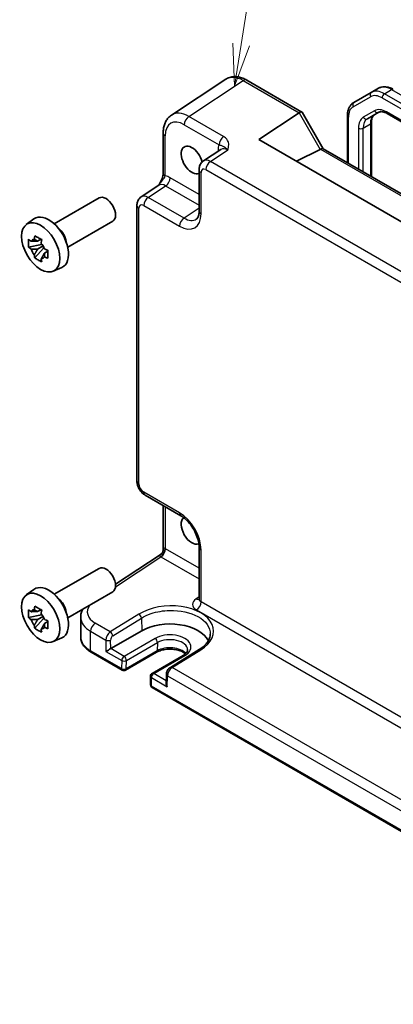
# Model space of a CAD drawing. Units: millimetres. Extents: x 36 to 4367, y 20 to 863.
# Drawn here: x 533 to 589, y 259 to 405 of the extents above; entities that cross this region are included whole.
import ezdxf

# ---------------------------------------------------------------- set-up
doc = ezdxf.new("R2010")
doc.units = ezdxf.units.MM
doc.header["$LTSCALE"] = 2.5
doc.layers.add('Symbol (TK)', color=100, linetype='Continuous', lineweight=18, true_color=0x00ff3f)
doc.layers.add('Visible (ISO)', color=7, linetype='Continuous', lineweight=35)
doc.layers.add('Visible Narrow (ISO)', color=7, linetype='Continuous', lineweight=25)
doc.styles.add('Note Text (TK2)', font='txt')

# ---------------------------------------------------------------- blocks, each defined once
blk = doc.blocks.new('バルーン1')
at = {"layer": 'Symbol (TK)', "color": 100, "true_color": 0x00ff40}
for p, q in [((226.523, 160.396), (227.559, 167.004)), ((226.029, 160.474), (226.135, 157.927)), ((226.523, 160.396), (226.135, 157.927)), ((226.135, 157.927), (227.017, 160.319))]:
    blk.add_line(p, q, dxfattribs=at)
at = {"layer": 'Symbol (TK)'}
blk.add_circle((228.023, 169.963), 3, dxfattribs=at)
at = {"layer": 'Symbol (TK)', "color": 7, "insert": (228.023, 169.94), "char_height": 2, "attachment_point": 5, "style": 'Note Text (TK2)'}
blk.add_mtext('1', dxfattribs=at)

msp = doc.modelspace()

# ---------------------------------------------------------------- linework, layer by layer
at = {"layer": 'Visible (ISO)'}
for p, q in [((564.0186, 395.8473), (555.9661, 390.5253)), ((567.1374, 395.7231), (575.3265, 390.9951)), ((585.5992, 393.906), (583.0134, 392.4131)), ((585.5992, 393.906), (586.6599, 394.5184)), ((568.9066, 386.9279), (574.888, 390.8811)), ((575.3659, 390.9558), (578.484, 385.5549)), ((585.0191, 389.9915), (586.6936, 390.9583)), ((582.0593, 390.4237), (582.0593, 383.4907)), ((585.6049, 389.4347), (585.6049, 381.4437)), ((587.9436, 390.7849), (676.0942, 339.8912)), ((554.7582, 387.9031), (554.7582, 381.9547)), ((655.3261, 337.0336), (568.9066, 386.9279)), ((563.3043, 385.4601), (560.7121, 383.7469)), ((578.0445, 385.471), (574.4979, 383.6997)), ((578.4591, 385.5693), (658.9258, 339.1119)), ((560.0737, 382.4657), (560.0737, 376.3244)), ((551.5069, 378.4323), (554.0991, 380.1455)), ((538.6176, 374.4316), (545.2847, 378.2809)), ((550.8685, 336.3493), (550.8685, 377.151)), ((534.4768, 374.3429), (535.6, 375.1629)), ((540.6176, 370.9675), (547.2847, 374.8168)), ((536.6482, 372.1555), (536.1435, 371.8641)), ((536.7198, 371.8989), (536.7198, 372.1165)), ((536.7198, 371.3859), (534.8212, 370.9869)), ((535.7362, 369.4021), (537.031, 370.8469)), ((536.1435, 370.6938), (536.9497, 371.1593)), ((536.7198, 371.3859), (536.7198, 371.4955)), ((536.8589, 371.3056), (536.7198, 371.3859)), ((537.031, 370.8469), (537.031, 371.0074)), ((537.031, 370.8469), (537.126, 370.7921)), ((537.4753, 370.5904), (537.6638, 370.4816)), ((537.6617, 370.4), (537.1571, 370.1087)), ((538.4704, 367.4258), (539.7421, 367.9886)), ((552.0751, 334.2593), (557.3936, 331.1886)), ((554.7582, 332.7102), (554.7582, 326.2549)), ((547.6905, 321.046), (554.3096, 325.4206)), ((560.0737, 326.5467), (560.0737, 318.8876)), ((538.6176, 319.563), (545.2847, 323.4123)), ((534.4768, 319.4744), (535.6, 320.2943)), ((540.6176, 316.0989), (547.2847, 319.9482)), ((536.7198, 316.5173), (534.8212, 316.1183)), ((536.6482, 317.2869), (536.1435, 316.9956)), ((536.7198, 317.0303), (536.7198, 317.2479)), ((536.7198, 316.5173), (536.7198, 316.627)), ((536.8589, 316.437), (536.7198, 316.5173)), ((535.7362, 314.5335), (537.031, 315.9783)), ((536.1435, 315.8253), (536.9497, 316.2907)), ((537.031, 315.9783), (537.031, 316.1389)), ((537.031, 315.9783), (537.126, 315.9235)), ((537.6617, 315.5315), (537.1571, 315.2401)), ((537.4753, 315.7218), (537.6638, 315.613)), ((542.5333, 313.2435), (542.5333, 316.1583)), ((546.9804, 311.5215), (551.5765, 314.1751)), ((538.4704, 312.5572), (539.7421, 313.12)), ((548.6846, 308.3272), (544.1013, 310.9734)), ((553.7807, 310.9808), (549.1846, 308.3272)), ((560.076, 311.3699), (555.8172, 308.744)), ((557.7113, 310.5136), (553.1152, 307.86)), ((555.2292, 307.7302), (555.1981, 306.3765)), ((552.8653, 307.4158), (552.893, 306.175)), ((634.4007, 258.839), (553.1429, 305.7532))]:
    msp.add_line(p, q, dxfattribs=at)
for centre, start, end in [((548.9346, 308.7602), 240, 300), ((553.3652, 307.427), 120, 181.282329), ((553.3929, 306.1862), 181.282329, 240)]:
    msp.add_arc(centre, 0.5, start, end, dxfattribs=at)
for centre, major_axis, ratio, start_param, end_param in [((575.6194, 389.6713), (-0.7071, 1.2247), 0.57735027, 0, 0.03490659), ((574.6194, 390.2487), (-0.7294, -0.7294), 0.31783725, 3.05663343, 4.01195004), ((559.0126, 383.8973), (1.125, -1.9486), 0.57735027, 1.10229807, 6.22782706), ((577.0445, 386.0484), (1.2287, -0.3305), 0.48674213, 5.78163123, 5.81653782), ((577.752, 384.8229), (0.7294, 0.7294), 0.31783725, 0.08495923, 0.83545081), ((546.2847, 376.5488), (1, -1.7321), 0.57735027, 0, 3.14159265), ((537.7994, 371.6499), (-2.075, 3.594), 0.57735027, 3.0796893, 6.34508866), ((538.9732, 372.3275), (-1, 1.7321), 0.57735027, 4.10508876, 5.3196892), ((536.167, 370.7074), (-0.7827, 1.3557), 0.57735027, 5.97330265, 6.59306797), ((536.167, 370.7074), (-0.7827, 1.3557), 0.57735027, 1.26091366, 1.88067899), ((536.167, 370.7074), (0.7827, -1.3557), 0.57735027, 1.26091366, 1.88067899), ((536.167, 370.7074), (0.7827, -1.3557), 0.57735027, 5.97330265, 6.59306797), ((559.0126, 329.0287), (1.125, -1.9486), 0.57735027, 3.22455552, 6.20013643), ((546.2847, 321.6803), (1, -1.7321), 0.57735027, 0, 3.14159265), ((537.7994, 316.7813), (-2.075, 3.594), 0.57735027, 3.0796893, 6.34508866), ((538.9732, 317.459), (-1, 1.7321), 0.57735027, 4.10508876, 5.3196892), ((536.167, 315.8388), (-0.7827, 1.3557), 0.57735027, 5.97330265, 6.59306797), ((536.167, 315.8388), (0.7827, -1.3557), 0.57735027, 1.26091366, 1.88067899), ((536.167, 315.8388), (-0.7827, 1.3557), 0.57735027, 1.26091366, 1.88067899), ((555.7599, 311.7598), (5.9162, 0), 0.57735027, 0.27789608, 2.35619449), ((536.167, 315.8388), (0.7827, -1.3557), 0.57735027, 5.97330265, 6.59306797), ((546.6359, 311.3121), (-0.4936, -0.2924), 0.01133452, 3.93336668, 5.504163), ((555.6915, 306.0838), (0.342, -0.6085), 0.58485742, 3.92027222, 4.71910757)]:
    msp.add_ellipse(centre, major_axis=major_axis, ratio=ratio, start_param=start_param, end_param=end_param, dxfattribs=at)
for centre in [(536.5973, 370.9558), (536.5973, 316.0873)]:
    msp.add_ellipse(centre, major_axis=(-2.0006, 3.4652), ratio=0.57735027, dxfattribs=at)
for points, knots in [([(567.1374, 395.7231), (566.9418, 395.836), (566.7411, 395.9334), (566.3308, 396.092), (566.121, 396.1531), (565.6943, 396.2318), (565.4772, 396.2493), (565.0425, 396.2312), (564.8249, 396.1954), (564.4049, 396.0644), (564.2028, 395.9691), (564.0186, 395.8473)], [-0.784789176, -0.784789176, -0.784789176, -0.784789176, -0.620858515, -0.620858515, -0.456927853, -0.456927853, -0.292997192, -0.292997192, -0.129066531, -0.129066531, 0.03486413, 0.03486413, 0.03486413, 0.03486413]), ([(588.8599, 394.35), (588.7144, 394.434), (588.5665, 394.5062), (588.268, 394.624), (588.1172, 394.6696), (587.8148, 394.7307), (587.6632, 394.7462), (587.3627, 394.7429), (587.2139, 394.724), (586.9266, 394.6488), (586.7882, 394.5925), (586.6599, 394.5184)], [1.570796327, 1.570796327, 1.570796327, 1.570796327, 1.727875959, 1.727875959, 1.884955592, 1.884955592, 2.042035225, 2.042035225, 2.199114858, 2.199114858, 2.35619449, 2.35619449, 2.35619449, 2.35619449]), ([(583.0134, 392.4131), (582.8852, 392.3391), (582.7672, 392.2474), (582.5584, 392.0361), (582.4676, 391.9167), (582.3145, 391.6582), (582.2521, 391.5191), (582.1539, 391.2266), (582.118, 391.0733), (582.0707, 390.7558), (582.0593, 390.5917), (582.0593, 390.4237)], [2.35619449, 2.35619449, 2.35619449, 2.35619449, 2.513274123, 2.513274123, 2.670353756, 2.670353756, 2.827433388, 2.827433388, 2.984513021, 2.984513021, 3.141592654, 3.141592654, 3.141592654, 3.141592654]), ([(586.6936, 390.9583), (586.746, 390.9885), (586.8024, 391.0118), (586.9285, 391.0448), (586.9981, 391.0544), (587.1529, 391.0561), (587.238, 391.0481), (587.4215, 391.011), (587.5199, 390.9818), (587.726, 390.9005), (587.8336, 390.8484), (587.9436, 390.7849)], [3.926990817, 3.926990817, 3.926990817, 3.926990817, 4.08407045, 4.08407045, 4.241150082, 4.241150082, 4.398229715, 4.398229715, 4.555309348, 4.555309348, 4.71238898, 4.71238898, 4.71238898, 4.71238898]), ([(554.7582, 387.9031), (554.7582, 388.1097), (554.7716, 388.3136), (554.8282, 388.7128), (554.8713, 388.9083), (554.9914, 389.2872), (555.0684, 389.4707), (555.2604, 389.8184), (555.3755, 389.9828), (555.644, 390.2806), (555.7975, 390.4139), (555.9661, 390.5253)], [-0.784789176, -0.784789176, -0.784789176, -0.784789176, -0.634804167, -0.634804167, -0.484819157, -0.484819157, -0.334834148, -0.334834148, -0.184849139, -0.184849139, -0.03486413, -0.03486413, -0.03486413, -0.03486413]), ([(586.0797, 390.6039), (586.0274, 390.5737), (585.979, 390.5364), (585.8874, 390.4437), (585.8443, 390.3882), (585.7654, 390.255), (585.7298, 390.1773), (585.6701, 389.9998), (585.6462, 389.9), (585.6136, 389.6809), (585.6049, 389.5616), (585.6049, 389.4347)], [2.35619449, 2.35619449, 2.35619449, 2.35619449, 2.513274123, 2.513274123, 2.670353756, 2.670353756, 2.827433388, 2.827433388, 2.984513021, 2.984513021, 3.141592654, 3.141592654, 3.141592654, 3.141592654]), ([(560.0737, 382.4657), (560.0737, 382.5498), (560.0791, 382.6357), (560.1039, 382.811), (560.1233, 382.9004), (560.1807, 383.0815), (560.2188, 383.1732), (560.3184, 383.3537), (560.3801, 383.4425), (560.5288, 383.6074), (560.6158, 383.6833), (560.7121, 383.7469)], [-0.784789176, -0.784789176, -0.784789176, -0.784789176, -0.634804167, -0.634804167, -0.484819157, -0.484819157, -0.334834148, -0.334834148, -0.184849139, -0.184849139, -0.03486413, -0.03486413, -0.03486413, -0.03486413]), ([(554.7582, 381.9547), (554.7582, 381.8843), (554.7519, 381.7989), (554.7211, 381.5968), (554.6944, 381.4783), (554.6212, 381.23), (554.5745, 381.0993), (554.464, 380.8338), (554.4006, 380.6996), (554.2606, 380.4307), (554.1838, 380.2956), (554.0972, 380.1525), (554.093, 380.1456), (554.0888, 380.1387)], [0, 0, 0, 0, 0.04681928, 0.04681928, 0.099832521, 0.099832521, 0.152845763, 0.152845763, 0.205859005, 0.205859005, 0.258872246, 0.258872246, 0.261549265, 0.261549265, 0.261549265, 0.261549265]), ([(550.8685, 377.151), (550.8685, 377.2352), (550.8739, 377.3211), (550.8987, 377.4964), (550.9181, 377.5858), (550.9755, 377.7669), (551.0136, 377.8585), (551.1132, 378.0391), (551.1749, 378.1279), (551.3236, 378.2928), (551.4106, 378.3687), (551.5069, 378.4323)], [-0.784789176, -0.784789176, -0.784789176, -0.784789176, -0.634804167, -0.634804167, -0.484819157, -0.484819157, -0.334834148, -0.334834148, -0.184849139, -0.184849139, -0.03486413, -0.03486413, -0.03486413, -0.03486413]), ([(559.6682, 375.1472), (559.7045, 375.1712), (559.7394, 375.2007), (559.8104, 375.2795), (559.8464, 375.329), (559.916, 375.4551), (559.9494, 375.5317), (560.007, 375.7133), (560.0311, 375.8183), (560.0644, 376.0536), (560.0737, 376.1839), (560.0737, 376.3244)], [0.03486413, 0.03486413, 0.03486413, 0.03486413, 0.184849139, 0.184849139, 0.334834148, 0.334834148, 0.484819157, 0.484819157, 0.634804167, 0.634804167, 0.784789176, 0.784789176, 0.784789176, 0.784789176]), ([(534.8212, 370.9869), (534.8049, 371.185), (534.7973, 371.3822), (534.7973, 371.7519), (534.8049, 371.9523), (534.8212, 372.1572)], [4.331071921, 4.331071921, 4.331071921, 4.331071921, 4.398975087, 4.398975087, 4.466878254, 4.466878254, 4.466878254, 4.466878254]), ([(534.8212, 372.1572), (534.9098, 372.0813), (534.9999, 372.0066), (535.1218, 371.9088), (535.1522, 371.8847), (535.1828, 371.8607)], [4.4863158772, 4.4863158772, 4.4863158772, 4.4863158772, 4.5307133937, 4.5307133937, 4.5453911286, 4.5453911286, 4.5453911286, 4.5453911286]), ([(535.6602, 372.1363), (535.6657, 372.1811), (535.6714, 372.2261), (535.6951, 372.4079), (535.7147, 372.5461), (535.7362, 372.6855)], [4.8174915459, 4.8174915459, 4.8174915459, 4.8174915459, 4.8321692807, 4.8321692807, 4.8765667973, 4.8765667973, 4.8765667973, 4.8765667973]), ([(535.7362, 372.6855), (535.8996, 372.5843), (536.0666, 372.4847), (536.3867, 372.2999), (536.5641, 372.2007), (536.7497, 372.1003)], [4.331071921, 4.331071921, 4.331071921, 4.331071921, 4.398975087, 4.398975087, 4.466878254, 4.466878254, 4.466878254, 4.466878254]), ([(536.7497, 372.1003), (536.7283, 371.9609), (536.7086, 371.8227), (536.6849, 371.641), (536.6792, 371.596), (536.6737, 371.5512)], [4.4863158772, 4.4863158772, 4.4863158772, 4.4863158772, 4.5307133937, 4.5307133937, 4.5453911286, 4.5453911286, 4.5453911286, 4.5453911286]), ([(535.1828, 370.6904), (535.1522, 370.7144), (535.1218, 370.7385), (534.9999, 370.8362), (534.9098, 370.911), (534.8212, 370.9869)], [4.8174915459, 4.8174915459, 4.8174915459, 4.8174915459, 4.8321692807, 4.8321692807, 4.8765667973, 4.8765667973, 4.8765667973, 4.8765667973]), ([(537.1511, 370.7243), (537.1927, 370.7067), (537.2345, 370.6891), (537.4037, 370.6187), (537.5332, 370.5667), (537.6647, 370.5155)], [4.8174915459, 4.8174915459, 4.8174915459, 4.8174915459, 4.8321692807, 4.8321692807, 4.8765667973, 4.8765667973, 4.8765667973, 4.8765667973]), ([(537.6647, 370.5155), (537.6588, 370.3046), (537.656, 370.1014), (537.656, 369.7318), (537.6588, 369.5373), (537.6647, 369.3452)], [4.331071921, 4.331071921, 4.331071921, 4.331071921, 4.398975087, 4.398975087, 4.466878254, 4.466878254, 4.466878254, 4.466878254]), ([(535.7362, 369.4021), (535.7147, 369.5168), (535.6951, 369.6322), (535.6714, 369.7866), (535.6657, 369.8251), (535.6602, 369.8635)], [4.4863158772, 4.4863158772, 4.4863158772, 4.4863158772, 4.5307133937, 4.5307133937, 4.5453911286, 4.5453911286, 4.5453911286, 4.5453911286]), ([(536.7497, 368.8169), (536.5641, 368.9053), (536.3867, 368.999), (536.0666, 369.1838), (535.8996, 369.2889), (535.7362, 369.4021)], [4.331071921, 4.331071921, 4.331071921, 4.331071921, 4.398975087, 4.398975087, 4.466878254, 4.466878254, 4.466878254, 4.466878254]), ([(536.6737, 369.2784), (536.6792, 369.2399), (536.6849, 369.2015), (536.7086, 369.0471), (536.7283, 368.9316), (536.7497, 368.8169)], [4.8174915459, 4.8174915459, 4.8174915459, 4.8174915459, 4.8321692807, 4.8321692807, 4.8765667973, 4.8765667973, 4.8765667973, 4.8765667973]), ([(537.6647, 369.3452), (537.5332, 369.3964), (537.4037, 369.4484), (537.2345, 369.5188), (537.1927, 369.5363), (537.1511, 369.554)], [4.4863158772, 4.4863158772, 4.4863158772, 4.4863158772, 4.5307133937, 4.5307133937, 4.5453911286, 4.5453911286, 4.5453911286, 4.5453911286]), ([(552.0751, 334.2593), (551.9226, 334.3473), (551.7882, 334.4518), (551.5459, 334.6826), (551.4382, 334.8091), (551.2475, 335.0791), (551.1647, 335.2226), (551.0262, 335.5227), (550.9704, 335.6793), (550.8918, 336.0045), (550.8685, 336.1732), (550.8685, 336.3493)], [-0.78478918, -0.78478918, -0.78478918, -0.78478918, -0.47087351, -0.47087351, -0.15695784, -0.15695784, 0.15695784, 0.15695784, 0.47087351, 0.47087351, 0.78478918, 0.78478918, 0.78478918, 0.78478918]), ([(560.0737, 326.5467), (560.0737, 326.8033), (560.0425, 327.0938), (559.9093, 327.7177), (559.8053, 328.052), (559.5283, 328.7256), (559.354, 329.0649), (558.9534, 329.7058), (558.7269, 330.0072), (558.2523, 330.5353), (558.0044, 330.7627), (557.6366, 331.0381), (557.5131, 331.1197), (557.3936, 331.1886)], [-0.78478918, -0.78478918, -0.78478918, -0.78478918, -0.51084918, -0.51084918, -0.22827203, -0.22827203, 0.06055799, 0.06055799, 0.35087974, 0.35087974, 0.63753772, 0.63753772, 0.78478918, 0.78478918, 0.78478918, 0.78478918]), ([(554.7582, 326.2549), (554.7582, 326.1993), (554.7536, 326.1385), (554.7301, 326.0107), (554.7113, 325.9438), (554.6579, 325.8125), (554.6233, 325.7483), (554.5432, 325.6313), (554.4978, 325.5787), (554.4042, 325.4887), (554.356, 325.4513), (554.3096, 325.4206)], [0.820304748437, 0.820304748437, 0.820304748437, 0.820304748437, 0.820418054947, 0.820418054947, 0.820531361456, 0.820531361456, 0.820644667965, 0.820644667965, 0.820757974474, 0.820757974474, 0.820871280983, 0.820871280983, 0.820871280983, 0.820871280983]), ([(560.051, 318.783), (560.051, 318.783), (560.0517, 318.7841), (560.0558, 318.7922), (560.0614, 318.8047), (560.0704, 318.8405), (560.0737, 318.8637), (560.0737, 318.8876)], [-1.150109656, -1.150109656, -1.150109656, -1.150109656, -1.085594795, -1.085594795, -0.935496479, -0.935496479, -0.785398163, -0.785398163, -0.785398163, -0.785398163]), ([(534.8212, 316.1183), (534.8049, 316.3164), (534.7973, 316.5137), (534.7973, 316.8833), (534.8049, 317.0837), (534.8212, 317.2887)], [4.331071921, 4.331071921, 4.331071921, 4.331071921, 4.398975087, 4.398975087, 4.466878254, 4.466878254, 4.466878254, 4.466878254]), ([(534.8212, 317.2887), (534.9098, 317.2127), (534.9999, 317.138), (535.1218, 317.0403), (535.1522, 317.0161), (535.1828, 316.9921)], [4.4863158772, 4.4863158772, 4.4863158772, 4.4863158772, 4.5307133937, 4.5307133937, 4.5453911286, 4.5453911286, 4.5453911286, 4.5453911286]), ([(535.6602, 317.2678), (535.6657, 317.3126), (535.6714, 317.3575), (535.6951, 317.5393), (535.7147, 317.6775), (535.7362, 317.8169)], [4.8174915459, 4.8174915459, 4.8174915459, 4.8174915459, 4.8321692807, 4.8321692807, 4.8765667973, 4.8765667973, 4.8765667973, 4.8765667973]), ([(535.7362, 317.8169), (535.8996, 317.7157), (536.0666, 317.6161), (536.3867, 317.4313), (536.5641, 317.3321), (536.7497, 317.2318)], [4.331071921, 4.331071921, 4.331071921, 4.331071921, 4.398975087, 4.398975087, 4.466878254, 4.466878254, 4.466878254, 4.466878254]), ([(536.7497, 317.2318), (536.7283, 317.0923), (536.7086, 316.9542), (536.6849, 316.7724), (536.6792, 316.7274), (536.6737, 316.6826)], [4.4863158772, 4.4863158772, 4.4863158772, 4.4863158772, 4.5307133937, 4.5307133937, 4.5453911286, 4.5453911286, 4.5453911286, 4.5453911286]), ([(542.5333, 316.1583), (542.5333, 316.3616), (542.5591, 316.5646), (542.6579, 316.9569), (542.7307, 317.1461), (542.834, 317.3476), (542.8459, 317.3702), (542.8582, 317.3926)], [0.785398163, 0.785398163, 0.785398163, 0.785398163, 0.935496479, 0.935496479, 1.085594795, 1.085594795, 1.104684703, 1.104684703, 1.104684703, 1.104684703]), ([(535.1828, 315.8218), (535.1522, 315.8458), (535.1218, 315.8699), (534.9999, 315.9677), (534.9098, 316.0424), (534.8212, 316.1183)], [4.8174915459, 4.8174915459, 4.8174915459, 4.8174915459, 4.8321692807, 4.8321692807, 4.8765667973, 4.8765667973, 4.8765667973, 4.8765667973]), ([(537.1511, 315.8557), (537.1927, 315.8381), (537.2345, 315.8205), (537.4037, 315.7502), (537.5332, 315.6981), (537.6647, 315.647)], [4.8174915459, 4.8174915459, 4.8174915459, 4.8174915459, 4.8321692807, 4.8321692807, 4.8765667973, 4.8765667973, 4.8765667973, 4.8765667973]), ([(537.6647, 315.647), (537.6588, 315.436), (537.656, 315.2328), (537.656, 314.8632), (537.6588, 314.6687), (537.6647, 314.4766)], [4.331071921, 4.331071921, 4.331071921, 4.331071921, 4.398975087, 4.398975087, 4.466878254, 4.466878254, 4.466878254, 4.466878254]), ([(535.7362, 314.5335), (535.7147, 314.6482), (535.6951, 314.7637), (535.6714, 314.9181), (535.6657, 314.9565), (535.6602, 314.995)], [4.4863158772, 4.4863158772, 4.4863158772, 4.4863158772, 4.5307133937, 4.5307133937, 4.5453911286, 4.5453911286, 4.5453911286, 4.5453911286]), ([(536.7497, 313.9484), (536.5641, 314.0367), (536.3867, 314.1304), (536.0666, 314.3152), (535.8996, 314.4204), (535.7362, 314.5335)], [4.331071921, 4.331071921, 4.331071921, 4.331071921, 4.398975087, 4.398975087, 4.466878254, 4.466878254, 4.466878254, 4.466878254]), ([(536.6737, 314.4098), (536.6792, 314.3713), (536.6849, 314.3329), (536.7086, 314.1785), (536.7283, 314.063), (536.7497, 313.9484)], [4.8174915459, 4.8174915459, 4.8174915459, 4.8174915459, 4.8321692807, 4.8321692807, 4.8765667973, 4.8765667973, 4.8765667973, 4.8765667973]), ([(537.6647, 314.4766), (537.5332, 314.5278), (537.4037, 314.5798), (537.2345, 314.6502), (537.1927, 314.6678), (537.1511, 314.6854)], [4.4863158772, 4.4863158772, 4.4863158772, 4.4863158772, 4.5307133937, 4.5307133937, 4.5453911286, 4.5453911286, 4.5453911286, 4.5453911286]), ([(561.7382, 313.6627), (561.7332, 313.5074), (561.7084, 313.3512), (561.617, 313.0363), (561.5504, 312.8776), (561.3729, 312.5604), (561.2621, 312.402), (560.996, 312.0908), (560.8408, 311.9381), (560.4886, 311.6441), (560.2916, 311.5029), (560.076, 311.3699)], [0.804574137, 0.804574137, 0.804574137, 0.804574137, 0.958001461, 0.958001461, 1.111428786, 1.111428786, 1.26485611, 1.26485611, 1.418283435, 1.418283435, 1.571710759, 1.571710759, 1.571710759, 1.571710759]), ([(542.5333, 313.2435), (542.5333, 313.0621), (542.5582, 312.8808), (542.6548, 312.5287), (542.7263, 312.358), (542.9093, 312.0329), (543.0206, 311.8784), (543.2771, 311.5879), (543.4221, 311.4517), (543.7411, 311.1982), (543.9151, 311.0809), (544.1013, 310.9734)], [3.926990817, 3.926990817, 3.926990817, 3.926990817, 4.08407045, 4.08407045, 4.241150082, 4.241150082, 4.398229715, 4.398229715, 4.555309348, 4.555309348, 4.71238898, 4.71238898, 4.71238898, 4.71238898]), ([(558.0539, 310.76), (557.9665, 310.8355), (557.8618, 310.9098), (557.5635, 311.0825), (557.3513, 311.175), (556.8761, 311.3242), (556.6123, 311.3802), (556.0603, 311.446), (555.7719, 311.4551), (555.2041, 311.4239), (554.9248, 311.3834), (554.4088, 311.2594), (554.1718, 311.1763), (553.9016, 311.0474), (553.8393, 311.0147), (553.7807, 310.9808)], [1.37469802, 1.37469802, 1.37469802, 1.37469802, 1.56941368, 1.56941368, 1.85824517, 1.85824517, 2.15256528, 2.15256528, 2.45121528, 2.45121528, 2.75057167, 2.75057167, 3.04677938, 3.04677938, 3.14159265, 3.14159265, 3.14159265, 3.14159265]), ([(558.3729, 311.3688), (558.3745, 311.3189), (558.3694, 311.2692), (558.3435, 311.1651), (558.3227, 311.1106), (558.2606, 310.996), (558.2193, 310.936), (558.1134, 310.8138), (558.0489, 310.7516), (557.8968, 310.6298), (557.8092, 310.5701), (557.7113, 310.5136)], [5.479269843, 5.479269843, 5.479269843, 5.479269843, 5.640052936, 5.640052936, 5.800836029, 5.800836029, 5.961619121, 5.961619121, 6.122402214, 6.122402214, 6.283185307, 6.283185307, 6.283185307, 6.283185307]), ([(555.8172, 308.744), (555.7455, 308.6998), (555.6817, 308.6484), (555.5661, 308.5358), (555.5142, 308.4744), (555.4218, 308.3437), (555.3813, 308.2745), (555.3129, 308.1297), (555.2849, 308.0543), (555.2441, 307.8973), (555.2312, 307.8158), (555.2292, 307.7302)], [0.03490659, 0.03490659, 0.03490659, 0.03490659, 0.34208453, 0.34208453, 0.64926248, 0.64926248, 0.95644043, 0.95644043, 1.26361838, 1.26361838, 1.57079633, 1.57079633, 1.57079633, 1.57079633])]:
    msp.add_open_spline(points, degree=3, knots=knots, dxfattribs=at)
for points, weights in [([(535.6602, 372.1363), (535.9793, 371.9859), (536.1435, 371.8641)], [1.03074466748, 1.22656475141, 1.35956394726]), ([(536.1435, 371.8641), (535.7916, 371.8776), (535.1828, 371.8607)], [1.35956394726, 1.22656475141, 1.03074466748]), ([(535.1828, 370.6904), (535.7916, 370.7073), (536.1435, 370.6938)], [1.03074466748, 1.22656475141, 1.35956394726]), ([(536.1435, 370.6938), (535.9793, 370.3823), (535.6602, 369.8635)], [1.35956394726, 1.22656475141, 1.03074466748]), ([(536.6737, 369.2784), (536.9928, 369.7972), (537.1571, 370.1087)], [1.03074466748, 1.22656475141, 1.35956394726]), ([(537.1571, 370.1087), (537.1804, 369.9055), (537.1511, 369.554)], [1.35956394726, 1.22656475141, 1.03074466748]), ([(536.1435, 316.9956), (535.7916, 317.009), (535.1828, 316.9921)], [1.35956394726, 1.22656475141, 1.03074466748]), ([(535.6602, 317.2678), (535.9793, 317.1173), (536.1435, 316.9956)], [1.03074466748, 1.22656475141, 1.35956394726]), ([(535.1828, 315.8218), (535.7916, 315.8387), (536.1435, 315.8253)], [1.03074466748, 1.22656475141, 1.35956394726]), ([(536.1435, 315.8253), (535.9793, 315.5138), (535.6602, 314.995)], [1.35956394726, 1.22656475141, 1.03074466748]), ([(536.6737, 314.4098), (536.9928, 314.9286), (537.1571, 315.2401)], [1.03074466748, 1.22656475141, 1.35956394726]), ([(537.1571, 315.2401), (537.1804, 315.0369), (537.1511, 314.6854)], [1.35956394726, 1.22656475141, 1.03074466748])]:
    msp.add_rational_spline(points, weights, degree=2, dxfattribs=at)
at = {"layer": 'Visible Narrow (ISO)'}
for p, q in [((558.5603, 390.3368), (566.6127, 395.6588)), ((566.6127, 395.6588), (574.888, 390.8811)), ((587.5492, 393.7129), (588.6099, 394.3252)), ((588.6099, 394.3252), (678.0492, 342.6874)), ((582.9099, 391.776), (585.4957, 393.2689)), ((587.1957, 393.1005), (676.635, 341.4627)), ((676.9885, 342.0751), (587.5492, 393.7129)), ((574.9123, 390.8961), (578.0445, 385.471)), ((586.09, 391.1872), (584.4155, 390.2204)), ((675.9906, 340.1201), (587.84, 391.0138)), ((563.7117, 387.3626), (558.5603, 390.3368)), ((582.2057, 383.4062), (582.2057, 390.2196)), ((557.8778, 389.1268), (563.0292, 386.1526)), ((583.6907, 388.6182), (583.6907, 382.5489)), ((584.3978, 388.6182), (585.4584, 389.2306)), ((584.3978, 382.1406), (584.3978, 388.6182)), ((585.4584, 389.2306), (585.4584, 381.5283)), ((555.0511, 381.5465), (555.0511, 387.4948)), ((561.7557, 383.6754), (564.3282, 385.3756)), ((562.8906, 385.3616), (562.8906, 385.1867)), ((578.0694, 385.4841), (658.6571, 338.9568)), ((650.124, 332.6559), (561.7557, 383.6754)), ((561.0732, 382.4654), (649.4416, 331.4459)), ((560.0737, 378.8068), (555.8055, 381.271)), ((560.3665, 375.9162), (560.3665, 382.0574)), ((552.5505, 378.3608), (555.123, 380.061)), ((555.123, 380.061), (560.0737, 377.2028)), ((557.8689, 375.2902), (552.5505, 378.3608)), ((551.1614, 335.941), (551.1614, 376.7428)), ((551.868, 377.1508), (557.1865, 374.0802)), ((560.0737, 376.7473), (557.8689, 375.2902)), ((557.1865, 331.6464), (551.868, 334.717)), ((555.0511, 332.5411), (555.0511, 326.3472)), ((560.0737, 323.4483), (555.0988, 326.3206)), ((560.3665, 318.4627), (560.3665, 326.1384)), ((547.6875, 320.6634), (554.4164, 325.1106)), ((554.4164, 325.1106), (560.0737, 321.8443)), ((560.0737, 319.2012), (559.6356, 318.9117)), ((650.1483, 266.6272), (560.3665, 318.4627)), ((551.1691, 316.632), (546.918, 314.0016)), ((559.6841, 317.2527), (649.4658, 265.4172)), ((546.918, 314.0016), (544.6802, 315.2936)), ((547.2838, 313.4074), (551.5348, 316.0378)), ((551.5348, 316.0378), (551.5765, 314.1751)), ((543.9977, 314.0836), (546.2448, 312.7863)), ((543.9977, 311.2023), (543.9977, 314.0836)), ((546.2448, 312.7863), (546.2824, 311.108)), ((546.9804, 311.5215), (546.9518, 312.797)), ((553.5585, 313.0308), (548.9623, 310.3772)), ((549.3158, 309.7542), (553.912, 312.4078)), ((553.912, 312.4078), (553.8842, 311.1991)), ((548.581, 308.5561), (543.9977, 311.2023)), ((546.2824, 311.108), (548.6088, 309.7648)), ((548.9623, 310.3772), (546.9804, 311.5215)), ((553.8842, 311.1991), (549.288, 308.5455)), ((556.0672, 308.7193), (560.3261, 311.3452)), ((548.6088, 309.7648), (548.581, 308.5561)), ((549.288, 308.5455), (549.3158, 309.7542)), ((553.3652, 307.8352), (557.9613, 310.4888)), ((555.2072, 306.7717), (553.3652, 307.8352)), ((635.3063, 262.9706), (556.0672, 308.7193)), ((553.0394, 305.9821), (553.0116, 307.2229)), ((553.0116, 307.2229), (555.338, 305.8797)), ((555.338, 305.8797), (555.3756, 307.5146)), ((555.3756, 307.5146), (634.6332, 261.7552)), ((634.3687, 259.0265), (553.0394, 305.9821))]:
    msp.add_line(p, q, dxfattribs=at)
for centre, major_axis, ratio, start_param, end_param in [((566.6409, 391.5871), (-2.554, 4.303), 0.57687222, 5.49143688, 6.31109019), ((566.6374, 394.8571), (0.5, 0.866), 0.57735027, 0, 0.82030475), ((585.8492, 393.473), (-0.25, 0.433), 0.81649658, 0, 1.57079633), ((587.5492, 390.5285), (-1.95, 3.3775), 0.57735027, 5.49778714, 6.28318531), ((588.6099, 391.1409), (-1.95, 3.3775), 0.57735027, 5.49778714, 6.28318531), ((588.6099, 393.917), (0.25, 0.433), 0.57735027, 0, 0.78539816), ((583.2634, 391.9801), (-0.25, 0.433), 0.81649658, 0, 1.57079633), ((587.1957, 390.3244), (-1.7, 2.9445), 0.57735027, 5.49778714, 6.28318531), ((587.5492, 393.3046), (0.25, 0.433), 0.57735027, 0.78539816, 2.35619449), ((558.5884, 386.2651), (-2.554, 4.303), 0.57687222, 5.49143688, 6.31109019), ((584.6099, 388.8315), (-1.7, 2.9445), 0.57735027, 0, 0.78539816), ((587.84, 388.1561), (-1.75, 3.0311), 0.57735027, 5.49778714, 6.28318531), ((586.4436, 391.3913), (0.25, -0.433), 0.81649658, 4.71238898, 6.28318531), ((588.1936, 391.218), (-0.25, -0.433), 0.57735027, 5.49778714, 6.28318531), ((557.8813, 385.8569), (-2.0024, 3.4683), 0.5766475, 5.49839613, 7.06797448), ((558.5849, 389.5351), (0.5, 0.866), 0.57735027, 0.82030475, 2.35619449), ((582.5593, 390.4237), (-0.5, 0), 0.57735027, 0, 0.78539816), ((586.1655, 387.1893), (-1.75, 3.0311), 0.57735027, 0, 0.78539816), ((586.5191, 387.3934), (-1.5, 2.5981), 0.57735027, 0, 0.78539816), ((584.7691, 390.4245), (0.25, -0.433), 0.81649658, 4.71238898, 6.28318531), ((587.5797, 388.0058), (-1.5, 2.5981), 0.57735027, 0, 0.78539816), ((585.1049, 389.4347), (0.5, 0), 0.57735027, 5.49778714, 6.28318531), ((584.0442, 388.8223), (-0.5, 0), 0.57735027, 0.78539816, 2.35619449), ((555.7582, 387.9031), (-1, 0), 0.57735027, 0, 0.78539816), ((563.7364, 386.5609), (0.5, 0.866), 0.57735027, 0.82030475, 2.35619449), ((565.0132, 384.1332), (-1.5018, 2.6012), 0.5766475, 0.42138141, 0.78478918), ((562.1835, 384.9534), (1, 0), 0.57735027, 0.58286757, 0.78539816), ((564.3061, 383.7249), (-0.9501, 1.7661), 0.5755994, 5.5156912, 6.33534451), ((561.7812, 382.0562), (-1.0521, 1.7016), 0.57699899, 5.48097469, 6.300628), ((561.7803, 382.8737), (-0.5, -0.866), 0.57735027, 3.9618974, 5.49778714), ((561.0737, 382.4657), (-1, 0), 0.57735027, 0, 0.78539816), ((561.0741, 381.6479), (-0.5006, 0.8671), 0.5766475, 5.49839613, 7.06797448), ((555.7582, 381.9547), (-1, 0), 0.57735027, 0, 0.78539816), ((555.808, 378.8186), (-1.5018, 2.6012), 0.5766475, 5.49839613, 5.8618039), ((555.0984, 380.8628), (-0.5, -0.866), 0.57735027, 0.82030475, 2.35619449), ((555.1009, 378.4103), (-0.9501, 1.7661), 0.5755994, 5.5156912, 6.33534451), ((552.576, 376.7415), (-1.0521, 1.7016), 0.57699899, 5.48097469, 6.300628), ((552.5751, 377.559), (-0.5, -0.866), 0.57735027, 3.9618974, 5.49778714), ((551.8685, 377.151), (-1, 0), 0.57735027, 0, 0.78539816), ((551.8689, 376.3333), (-0.5006, 0.8671), 0.5766475, 5.49839613, 7.06797448), ((561.0737, 376.3244), (-1, 0), 0.57735027, 0, 0.78539816), ((557.1826, 377.7589), (2.2527, -3.9019), 0.5766475, 5.49839613, 7.06797448), ((557.8936, 374.4884), (-0.5, -0.866), 0.57735027, 3.9618974, 5.49778714), ((557.8897, 378.1671), (1.7011, -3.0669), 0.57613317, 5.50830113, 6.32795443), ((551.8685, 336.3493), (-1, 0), 0.57735027, 0, 0.78539816), ((551.8689, 335.5335), (-0.5, 0.866), 0.5780539, 0.78600715, 2.3555855), ((552.5751, 335.1253), (-0.5, -0.866), 0.57735027, 5.49778714, 6.28318531), ((557.8936, 332.0547), (-0.5, -0.866), 0.57735027, 5.49778714, 6.28318531), ((557.1826, 327.9722), (-2.25, 3.8971), 0.5780539, 3.9275998, 5.49717816), ((555.7582, 325.1794), (1.5264, -0.1365), 0.24611099, 2.84227106, 3.62823576), ((554.344, 325.9389), (-0.4741, -0.8805), 0.59646991, 0.80403755, 2.33877231), ((554.3917, 325.9123), (-0.5, -0.866), 0.57735027, 0.82030475, 2.35619449), ((555.7582, 325.1794), (-0.9559, 1.1973), 0.24540197, 5.79600086, 6.58139902), ((555.1005, 324.6856), (-1.0012, 1.7342), 0.5766475, 5.49839613, 5.53208474), ((561.0737, 326.5467), (-1, 0), 0.57735027, 0, 0.78539816), ((554.3934, 324.2773), (-0.4495, 0.8987), 0.57386852, 5.53275843, 5.56644704), ((547.5086, 317.0406), (-3.9993, -0.1254), 0.59713441, 5.82253561, 7.04986825), ((555.7518, 313.9912), (-6.4739, -0.2029), 0.5971344, 2.33656439, 5.47998591), ((561.0983, 318.1262), (1.9996, 0.0627), 0.59713441, 2.37238585, 3.90827559), ((559.6109, 319.7135), (0.5514, -0.8343), 0.5766475, 5.463532, 6.10592444), ((559.6594, 318.0544), (-0.5, -0.866), 0.57735027, 0.82030475, 2.35619449), ((561.0737, 318.9279), (-0.9992, -0.065), 0.61605634, 6.2431065, 7.02850466), ((551.1814, 316.2312), (-0.2631, 0.4252), 0.55737672, 3.93585938, 5.48049172), ((547.5333, 316.2389), (4.9995, 0.1245), 0.59324129, 3.12682576, 3.91222392), ((544.7048, 314.4919), (0.5, 0.866), 0.57735027, 0.82030475, 2.35619449), ((546.9519, 313.1945), (-0.49, -0.8718), 0.5848587, 3.95517763, 5.49106737), ((546.9303, 313.6007), (-0.2631, 0.4252), 0.55737672, 3.93585938, 5.48049172), ((555.7599, 311.7598), (3.1133, 0), 0.57735027, 5.49778714, 8.6393798), ((547.5333, 313.2435), (-5, 0), 0.57735027, 0, 0.78539816), ((546.5984, 312.9904), (-0.4999, -0.0112), 0.56203916, 0.77264644, 2.34344277), ((547.3054, 313.0011), (0.2399, 0.4388), 0.59226017, 0.80651115, 2.34240089), ((553.5585, 312.6226), (-0.25, 0.433), 0.57735027, 3.90081088, 5.49778714), ((555.7599, 311.3409), (2.6134, 0), 0.57735027, 0.0185173, 2.35619449), ((544.3513, 311.4064), (-0.25, -0.433), 0.57735027, 5.49778714, 6.28318531), ((553.5307, 311.4139), (0.25, -0.433), 0.57735027, 0, 0.75921822), ((555.7599, 310.1161), (-2.6527, 0), 0.57735027, 3.6190914, 5.49778714), ((560.3385, 310.9443), (-0.2624, 0.4256), 0.55632147, 5.48137265, 6.28318531), ((548.9623, 309.9689), (-0.25, -0.433), 0.57735027, 3.92699082, 5.49778714), ((548.9623, 309.9689), (0.4999, -0.0115), 0.59226569, 3.94042801, 5.51122433), ((548.9623, 309.9689), (-0.25, 0.433), 0.57735027, 3.90081088, 5.49778714), ((557.9613, 310.0806), (-0.25, 0.433), 0.57735027, 5.49778714, 6.28318531), ((548.9346, 308.7602), (-0.4999, 0.0115), 0.59226569, 0.79883535, 2.36963168), ((548.9346, 308.7602), (-0.25, -0.433), 0.57735027, 5.49778714, 6.28318531), ((548.9346, 308.7602), (0.25, -0.433), 0.57735027, 0, 0.75921822), ((553.3652, 307.427), (0.25, 0.433), 0.57735027, 0.78539816, 2.35619449), ((553.3652, 307.427), (-0.25, 0.433), 0.57735027, 5.49778714, 6.28318531), ((555.7291, 307.7187), (-0.4999, 0.0115), 0.59226569, 0, 0.79883535), ((556.0827, 307.9229), (0.5097, 0.8604), 0.56974284, 0.82668167, 2.36257141), ((556.0796, 308.3184), (-0.2624, 0.4256), 0.55632147, 5.48137265, 6.28318531), ((553.3652, 307.427), (-0.4999, -0.0112), 0.56203916, 0, 0.77264644), ((553.3929, 306.1862), (-0.4999, -0.0112), 0.56203916, 0, 0.77264644), ((553.3929, 306.1862), (-0.25, -0.433), 0.57735027, 5.49778714, 6.28318531)]:
    msp.add_ellipse(centre, major_axis=major_axis, ratio=ratio, start_param=start_param, end_param=end_param, dxfattribs=at)
for points, knots in [([(564.3282, 385.3756), (564.3985, 385.6234), (564.4636, 385.8756), (564.4724, 386.3513), (564.4269, 386.5783), (564.2312, 386.9232), (564.1277, 387.0492), (563.9106, 387.2357), (563.8158, 387.3025), (563.7117, 387.3626)], [-0.000638849, -0.000638849, -0.000638849, -0.000638849, 0.124881106, 0.124881106, 0.238025854, 0.238025854, 0.308741321, 0.308741321, 0.352938488, 0.352938488, 0.352938488, 0.352938488]), ([(563.0292, 386.1526), (563.0879, 386.1388), (563.1432, 386.1233), (563.2776, 386.0813), (563.3501, 386.0543), (563.528, 385.9836), (563.626, 385.9446), (563.9023, 385.7909), (564.1074, 385.6473), (564.3282, 385.3756)], [-0.352938488, -0.352938488, -0.352938488, -0.352938488, -0.308741321, -0.308741321, -0.238025854, -0.238025854, -0.124881106, -0.124881106, 0.000638849, 0.000638849, 0.000638849, 0.000638849]), ([(554.0897, 380.1362), (554.1458, 380.2275), (554.2037, 380.312), (554.4541, 380.6493), (554.6374, 380.8505), (554.8591, 381.152), (554.9274, 381.2603), (555.0094, 381.4272), (555.0338, 381.4887), (555.0511, 381.5465)], [-0.261679606, -0.261679606, -0.261679606, -0.261679606, -0.228057382, -0.228057382, -0.114912634, -0.114912634, -0.044197167, -0.044197167, 0, 0, 0, 0]), ([(551.5348, 316.0378), (551.9572, 316.3006), (552.4435, 316.5265), (553.8179, 316.9918), (554.7723, 317.1562), (557.2596, 317.2194), (558.7852, 316.8893), (561.0834, 315.6237), (561.7598, 314.6487), (561.7364, 313.6624)], [-1.57171076, -1.57171076, -1.57171076, -1.57171076, -1.27152777, -1.27152777, -0.79123499, -0.79123499, -0.02276654, -0.02276654, 0.80457414, 0.80457414, 0.80457414, 0.80457414])]:
    msp.add_open_spline(points, degree=3, knots=knots, dxfattribs=at)

# ---------------------------------------------------------------- block references
at = {"layer": 'Symbol (TK)', "xscale": 2.5, "yscale": 2.5, "zscale": 2.5}
msp.add_blockref('バルーン1', (0, 0), dxfattribs=at)

doc.saveas('drawing.dxf')
